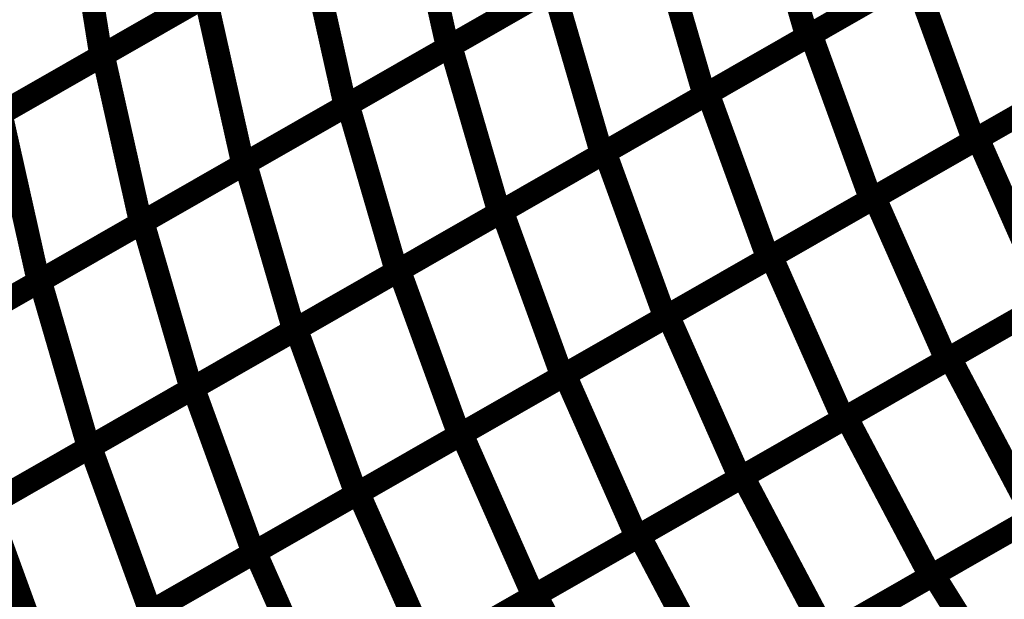
# Model space of a CAD drawing. Extents: x -1.49 to 0.87, y -1.28 to 3.26.
# Drawn here: x -0.1 to 0.03, y 0.28 to 0.36 of the extents above; entities that cross this region are included whole.
import ezdxf

# ---------------------------------------------------------------- set-up
doc = ezdxf.new("R2010")
doc.units = 0
doc.header["$MEASUREMENT"] = 0

msp = doc.modelspace()

# ---------------------------------------------------------------- linework, layer by layer
at = {"color": 128}
for points in [[(-0.00048, 0.374469, 0.003, 0.003, 0), (0.005776, 0.352969, 0.003, 0.003, 0)], [(0.005776, 0.352969, 0.003, 0.003, 0), (-0.00048, 0.374469, 0.003, 0.003, 0)], [(-0.00048, 0.374469, 0.003, 0.003, 0), (0.005776, 0.352969, 0.003, 0.003, 0)], [(0.005776, 0.352969, 0.003, 0.003, 0), (-0.00048, 0.374469, 0.003, 0.003, 0)], [(-0.045323, 0.373224, 0.003, 0.003, 0), (-0.040472, 0.351563, 0.003, 0.003, 0)], [(-0.040472, 0.351563, 0.003, 0.003, 0), (-0.045323, 0.373224, 0.003, 0.003, 0)], [(-0.045323, 0.373224, 0.003, 0.003, 0), (-0.040472, 0.351563, 0.003, 0.003, 0)], [(-0.040472, 0.351563, 0.003, 0.003, 0), (-0.045323, 0.373224, 0.003, 0.003, 0)], [(-0.085075, 0.350461, 0.003, 0.003, 0), (-0.088567, 0.372185, 0.003, 0.003, 0)], [(-0.085075, 0.350461, 0.003, 0.003, 0), (-0.088567, 0.372185, 0.003, 0.003, 0)], [(0.032185, 0.368094, 0.003, 0.003, 0), (0.005776, 0.352969, 0.003, 0.003, 0)], [(0.032185, 0.368094, 0.003, 0.003, 0), (0.005776, 0.352969, 0.003, 0.003, 0)], [(0.006276, 0.353256, 0.003, 0.003, 0), (0.032768, 0.368425, 0.003, 0.003, 0)], [(0.006276, 0.353256, 0.003, 0.003, 0), (0.032768, 0.368425, 0.003, 0.003, 0)], [(-0.01415, 0.366642, 0.003, 0.003, 0), (-0.040472, 0.351563, 0.003, 0.003, 0)], [(-0.01415, 0.366642, 0.003, 0.003, 0), (-0.040472, 0.351563, 0.003, 0.003, 0)], [(-0.040094, 0.351783, 0.003, 0.003, 0), (-0.013685, 0.366906, 0.003, 0.003, 0)], [(-0.040094, 0.351783, 0.003, 0.003, 0), (-0.013685, 0.366906, 0.003, 0.003, 0)], [(-0.013685, 0.366906, 0.003, 0.003, 0), (-0.007429, 0.345406, 0.003, 0.003, 0)], [(-0.007429, 0.345406, 0.003, 0.003, 0), (-0.013685, 0.366906, 0.003, 0.003, 0)], [(-0.013685, 0.366906, 0.003, 0.003, 0), (-0.007429, 0.345406, 0.003, 0.003, 0)], [(-0.007429, 0.345406, 0.003, 0.003, 0), (-0.013685, 0.366906, 0.003, 0.003, 0)], [(-0.058839, 0.365484, 0.003, 0.003, 0), (-0.085075, 0.350461, 0.003, 0.003, 0)], [(-0.058839, 0.365484, 0.003, 0.003, 0), (-0.085075, 0.350461, 0.003, 0.003, 0)], [(-0.084807, 0.350614, 0.003, 0.003, 0), (-0.058484, 0.365689, 0.003, 0.003, 0)], [(-0.084807, 0.350614, 0.003, 0.003, 0), (-0.058484, 0.365689, 0.003, 0.003, 0)], [(-0.058484, 0.365689, 0.003, 0.003, 0), (-0.053634, 0.344028, 0.003, 0.003, 0)], [(-0.053634, 0.344028, 0.003, 0.003, 0), (-0.058484, 0.365689, 0.003, 0.003, 0)], [(-0.058484, 0.365689, 0.003, 0.003, 0), (-0.053634, 0.344028, 0.003, 0.003, 0)], [(-0.053634, 0.344028, 0.003, 0.003, 0), (-0.058484, 0.365689, 0.003, 0.003, 0)], [(0.01898, 0.360531, 0.003, 0.003, 0), (-0.007429, 0.345406, 0.003, 0.003, 0)], [(0.01898, 0.360531, 0.003, 0.003, 0), (-0.007429, 0.345406, 0.003, 0.003, 0)], [(-0.006972, 0.345669, 0.003, 0.003, 0), (0.01952, 0.360839, 0.003, 0.003, 0)], [(-0.006972, 0.345669, 0.003, 0.003, 0), (0.01952, 0.360839, 0.003, 0.003, 0)], [(0.01952, 0.360839, 0.003, 0.003, 0), (0.027248, 0.339579, 0.003, 0.003, 0)], [(0.027248, 0.339579, 0.003, 0.003, 0), (0.01952, 0.360839, 0.003, 0.003, 0)], [(0.01952, 0.360839, 0.003, 0.003, 0), (0.027248, 0.339579, 0.003, 0.003, 0)], [(0.027248, 0.339579, 0.003, 0.003, 0), (0.01952, 0.360839, 0.003, 0.003, 0)], [(-0.027311, 0.359102, 0.003, 0.003, 0), (-0.053634, 0.344028, 0.003, 0.003, 0)], [(-0.027311, 0.359102, 0.003, 0.003, 0), (-0.053634, 0.344028, 0.003, 0.003, 0)], [(-0.053299, 0.34422, 0.003, 0.003, 0), (-0.02689, 0.359343, 0.003, 0.003, 0)], [(-0.053299, 0.34422, 0.003, 0.003, 0), (-0.02689, 0.359343, 0.003, 0.003, 0)], [(-0.02689, 0.359343, 0.003, 0.003, 0), (-0.020634, 0.337843, 0.003, 0.003, 0)], [(-0.020634, 0.337843, 0.003, 0.003, 0), (-0.02689, 0.359343, 0.003, 0.003, 0)], [(-0.02689, 0.359343, 0.003, 0.003, 0), (-0.020634, 0.337843, 0.003, 0.003, 0)], [(-0.020634, 0.337843, 0.003, 0.003, 0), (-0.02689, 0.359343, 0.003, 0.003, 0)], [(-0.071957, 0.357972, 0.003, 0.003, 0), (-0.098193, 0.342949, 0.003, 0.003, 0)], [(-0.071957, 0.357972, 0.003, 0.003, 0), (-0.098193, 0.342949, 0.003, 0.003, 0)], [(-0.097972, 0.343075, 0.003, 0.003, 0), (-0.071646, 0.35815, 0.003, 0.003, 0)], [(-0.097972, 0.343075, 0.003, 0.003, 0), (-0.071646, 0.35815, 0.003, 0.003, 0)], [(-0.071646, 0.35815, 0.003, 0.003, 0), (-0.066795, 0.336488, 0.003, 0.003, 0)], [(-0.066795, 0.336488, 0.003, 0.003, 0), (-0.071646, 0.35815, 0.003, 0.003, 0)], [(-0.071646, 0.35815, 0.003, 0.003, 0), (-0.066795, 0.336488, 0.003, 0.003, 0)], [(-0.066795, 0.336488, 0.003, 0.003, 0), (-0.071646, 0.35815, 0.003, 0.003, 0)], [(0.05374, 0.354752, 0.003, 0.003, 0), (0.027248, 0.339579, 0.003, 0.003, 0)], [(0.05374, 0.354752, 0.003, 0.003, 0), (0.027248, 0.339579, 0.003, 0.003, 0)], [(0.02776, 0.339874, 0.003, 0.003, 0), (0.054331, 0.355091, 0.003, 0.003, 0)], [(0.02776, 0.339874, 0.003, 0.003, 0), (0.054331, 0.355091, 0.003, 0.003, 0)], [(0.005776, 0.352969, 0.003, 0.003, 0), (-0.020634, 0.337843, 0.003, 0.003, 0)], [(0.005776, 0.352969, 0.003, 0.003, 0), (-0.020634, 0.337843, 0.003, 0.003, 0)], [(-0.020217, 0.338083, 0.003, 0.003, 0), (0.006276, 0.353256, 0.003, 0.003, 0)], [(-0.020217, 0.338083, 0.003, 0.003, 0), (0.006276, 0.353256, 0.003, 0.003, 0)], [(0.006276, 0.353256, 0.003, 0.003, 0), (0.014004, 0.331996, 0.003, 0.003, 0)], [(0.014004, 0.331996, 0.003, 0.003, 0), (0.006276, 0.353256, 0.003, 0.003, 0)], [(0.006276, 0.353256, 0.003, 0.003, 0), (0.014004, 0.331996, 0.003, 0.003, 0)], [(0.014004, 0.331996, 0.003, 0.003, 0), (0.006276, 0.353256, 0.003, 0.003, 0)], [(-0.040472, 0.351563, 0.003, 0.003, 0), (-0.066795, 0.336488, 0.003, 0.003, 0)], [(-0.040472, 0.351563, 0.003, 0.003, 0), (-0.066795, 0.336488, 0.003, 0.003, 0)], [(-0.066504, 0.336657, 0.003, 0.003, 0), (-0.040094, 0.351783, 0.003, 0.003, 0)], [(-0.066504, 0.336657, 0.003, 0.003, 0), (-0.040094, 0.351783, 0.003, 0.003, 0)], [(-0.040094, 0.351783, 0.003, 0.003, 0), (-0.033839, 0.330283, 0.003, 0.003, 0)], [(-0.033839, 0.330283, 0.003, 0.003, 0), (-0.040094, 0.351783, 0.003, 0.003, 0)], [(-0.040094, 0.351783, 0.003, 0.003, 0), (-0.033839, 0.330283, 0.003, 0.003, 0)], [(-0.033839, 0.330283, 0.003, 0.003, 0), (-0.040094, 0.351783, 0.003, 0.003, 0)], [(-0.111134, 0.335535, 0.003, 0.003, 0), (-0.084807, 0.350614, 0.003, 0.003, 0)], [(-0.111134, 0.335535, 0.003, 0.003, 0), (-0.084807, 0.350614, 0.003, 0.003, 0)], [(-0.084807, 0.350614, 0.003, 0.003, 0), (-0.079957, 0.328953, 0.003, 0.003, 0)], [(-0.079957, 0.328953, 0.003, 0.003, 0), (-0.084807, 0.350614, 0.003, 0.003, 0)], [(-0.084807, 0.350614, 0.003, 0.003, 0), (-0.079957, 0.328953, 0.003, 0.003, 0)], [(-0.079957, 0.328953, 0.003, 0.003, 0), (-0.084807, 0.350614, 0.003, 0.003, 0)], [(0.040496, 0.347165, 0.003, 0.003, 0), (0.014004, 0.331996, 0.003, 0.003, 0)], [(0.040496, 0.347165, 0.003, 0.003, 0), (0.014004, 0.331996, 0.003, 0.003, 0)], [(0.014472, 0.332264, 0.003, 0.003, 0), (0.041043, 0.34748, 0.003, 0.003, 0)], [(0.014472, 0.332264, 0.003, 0.003, 0), (0.041043, 0.34748, 0.003, 0.003, 0)], [(-0.007429, 0.345406, 0.003, 0.003, 0), (-0.033839, 0.330283, 0.003, 0.003, 0)], [(-0.007429, 0.345406, 0.003, 0.003, 0), (-0.033839, 0.330283, 0.003, 0.003, 0)], [(-0.033465, 0.330496, 0.003, 0.003, 0), (-0.006972, 0.345669, 0.003, 0.003, 0)], [(-0.033465, 0.330496, 0.003, 0.003, 0), (-0.006972, 0.345669, 0.003, 0.003, 0)], [(-0.006972, 0.345669, 0.003, 0.003, 0), (0.000756, 0.324409, 0.003, 0.003, 0)], [(0.000756, 0.324409, 0.003, 0.003, 0), (-0.006972, 0.345669, 0.003, 0.003, 0)], [(-0.006972, 0.345669, 0.003, 0.003, 0), (0.000756, 0.324409, 0.003, 0.003, 0)], [(0.000756, 0.324409, 0.003, 0.003, 0), (-0.006972, 0.345669, 0.003, 0.003, 0)], [(-0.053634, 0.344028, 0.003, 0.003, 0), (-0.079957, 0.328953, 0.003, 0.003, 0)], [(-0.053634, 0.344028, 0.003, 0.003, 0), (-0.079957, 0.328953, 0.003, 0.003, 0)], [(-0.079709, 0.329094, 0.003, 0.003, 0), (-0.053299, 0.34422, 0.003, 0.003, 0)], [(-0.079709, 0.329094, 0.003, 0.003, 0), (-0.053299, 0.34422, 0.003, 0.003, 0)], [(-0.053299, 0.34422, 0.003, 0.003, 0), (-0.047043, 0.32272, 0.003, 0.003, 0)], [(-0.047043, 0.32272, 0.003, 0.003, 0), (-0.053299, 0.34422, 0.003, 0.003, 0)], [(-0.053299, 0.34422, 0.003, 0.003, 0), (-0.047043, 0.32272, 0.003, 0.003, 0)], [(-0.047043, 0.32272, 0.003, 0.003, 0), (-0.053299, 0.34422, 0.003, 0.003, 0)], [(-0.097972, 0.343075, 0.003, 0.003, 0), (-0.093122, 0.321413, 0.003, 0.003, 0)], [(-0.093122, 0.321413, 0.003, 0.003, 0), (-0.097972, 0.343075, 0.003, 0.003, 0)], [(-0.097972, 0.343075, 0.003, 0.003, 0), (-0.093122, 0.321413, 0.003, 0.003, 0)], [(-0.093122, 0.321413, 0.003, 0.003, 0), (-0.097972, 0.343075, 0.003, 0.003, 0)], [(0.027248, 0.339579, 0.003, 0.003, 0), (0.000756, 0.324409, 0.003, 0.003, 0)], [(0.027248, 0.339579, 0.003, 0.003, 0), (0.000756, 0.324409, 0.003, 0.003, 0)], [(0.001189, 0.324657, 0.003, 0.003, 0), (0.02776, 0.339874, 0.003, 0.003, 0)], [(0.001189, 0.324657, 0.003, 0.003, 0), (0.02776, 0.339874, 0.003, 0.003, 0)], [(0.02776, 0.339874, 0.003, 0.003, 0), (0.037004, 0.318953, 0.003, 0.003, 0)], [(0.037004, 0.318953, 0.003, 0.003, 0), (0.02776, 0.339874, 0.003, 0.003, 0)], [(0.02776, 0.339874, 0.003, 0.003, 0), (0.037004, 0.318953, 0.003, 0.003, 0)], [(0.037004, 0.318953, 0.003, 0.003, 0), (0.02776, 0.339874, 0.003, 0.003, 0)], [(-0.020634, 0.337843, 0.003, 0.003, 0), (-0.047043, 0.32272, 0.003, 0.003, 0)], [(-0.020634, 0.337843, 0.003, 0.003, 0), (-0.047043, 0.32272, 0.003, 0.003, 0)], [(-0.046709, 0.322913, 0.003, 0.003, 0), (-0.020217, 0.338083, 0.003, 0.003, 0)], [(-0.046709, 0.322913, 0.003, 0.003, 0), (-0.020217, 0.338083, 0.003, 0.003, 0)], [(-0.020217, 0.338083, 0.003, 0.003, 0), (-0.012488, 0.316823, 0.003, 0.003, 0)], [(-0.012488, 0.316823, 0.003, 0.003, 0), (-0.020217, 0.338083, 0.003, 0.003, 0)], [(-0.020217, 0.338083, 0.003, 0.003, 0), (-0.012488, 0.316823, 0.003, 0.003, 0)], [(-0.012488, 0.316823, 0.003, 0.003, 0), (-0.020217, 0.338083, 0.003, 0.003, 0)], [(-0.066795, 0.336488, 0.003, 0.003, 0), (-0.093122, 0.321413, 0.003, 0.003, 0)], [(-0.066795, 0.336488, 0.003, 0.003, 0), (-0.093122, 0.321413, 0.003, 0.003, 0)], [(-0.092913, 0.321531, 0.003, 0.003, 0), (-0.066504, 0.336657, 0.003, 0.003, 0)], [(-0.092913, 0.321531, 0.003, 0.003, 0), (-0.066504, 0.336657, 0.003, 0.003, 0)], [(-0.066504, 0.336657, 0.003, 0.003, 0), (-0.060248, 0.315157, 0.003, 0.003, 0)], [(-0.060248, 0.315157, 0.003, 0.003, 0), (-0.066504, 0.336657, 0.003, 0.003, 0)], [(-0.066504, 0.336657, 0.003, 0.003, 0), (-0.060248, 0.315157, 0.003, 0.003, 0)], [(-0.060248, 0.315157, 0.003, 0.003, 0), (-0.066504, 0.336657, 0.003, 0.003, 0)], [(0.014004, 0.331996, 0.003, 0.003, 0), (-0.012488, 0.316823, 0.003, 0.003, 0)], [(0.014004, 0.331996, 0.003, 0.003, 0), (-0.012488, 0.316823, 0.003, 0.003, 0)], [(-0.012098, 0.317047, 0.003, 0.003, 0), (0.014472, 0.332264, 0.003, 0.003, 0)], [(-0.012098, 0.317047, 0.003, 0.003, 0), (0.014472, 0.332264, 0.003, 0.003, 0)], [(0.014472, 0.332264, 0.003, 0.003, 0), (0.023717, 0.311343, 0.003, 0.003, 0)], [(0.023717, 0.311343, 0.003, 0.003, 0), (0.014472, 0.332264, 0.003, 0.003, 0)], [(0.014472, 0.332264, 0.003, 0.003, 0), (0.023717, 0.311343, 0.003, 0.003, 0)], [(0.023717, 0.311343, 0.003, 0.003, 0), (0.014472, 0.332264, 0.003, 0.003, 0)], [(-0.059953, 0.315323, 0.003, 0.003, 0), (-0.033465, 0.330496, 0.003, 0.003, 0)], [(-0.059953, 0.315323, 0.003, 0.003, 0), (-0.033465, 0.330496, 0.003, 0.003, 0)], [(-0.033465, 0.330496, 0.003, 0.003, 0), (-0.025736, 0.309236, 0.003, 0.003, 0)], [(-0.025736, 0.309236, 0.003, 0.003, 0), (-0.033465, 0.330496, 0.003, 0.003, 0)], [(-0.033465, 0.330496, 0.003, 0.003, 0), (-0.025736, 0.309236, 0.003, 0.003, 0)], [(-0.025736, 0.309236, 0.003, 0.003, 0), (-0.033465, 0.330496, 0.003, 0.003, 0)], [(-0.033839, 0.330283, 0.003, 0.003, 0), (-0.060248, 0.315157, 0.003, 0.003, 0)], [(-0.033839, 0.330283, 0.003, 0.003, 0), (-0.060248, 0.315157, 0.003, 0.003, 0)], [(-0.079957, 0.328953, 0.003, 0.003, 0), (-0.106283, 0.313874, 0.003, 0.003, 0)], [(-0.079957, 0.328953, 0.003, 0.003, 0), (-0.106283, 0.313874, 0.003, 0.003, 0)], [(-0.106118, 0.313969, 0.003, 0.003, 0), (-0.079709, 0.329094, 0.003, 0.003, 0)], [(-0.106118, 0.313969, 0.003, 0.003, 0), (-0.079709, 0.329094, 0.003, 0.003, 0)], [(-0.079709, 0.329094, 0.003, 0.003, 0), (-0.073449, 0.307594, 0.003, 0.003, 0)], [(-0.073449, 0.307594, 0.003, 0.003, 0), (-0.079709, 0.329094, 0.003, 0.003, 0)], [(-0.079709, 0.329094, 0.003, 0.003, 0), (-0.073449, 0.307594, 0.003, 0.003, 0)], [(-0.073449, 0.307594, 0.003, 0.003, 0), (-0.079709, 0.329094, 0.003, 0.003, 0)], [(0.050287, 0.326559, 0.003, 0.003, 0), (0.023717, 0.311343, 0.003, 0.003, 0)], [(0.050287, 0.326559, 0.003, 0.003, 0), (0.023717, 0.311343, 0.003, 0.003, 0)], [(0.000756, 0.324409, 0.003, 0.003, 0), (-0.025736, 0.309236, 0.003, 0.003, 0)], [(0.000756, 0.324409, 0.003, 0.003, 0), (-0.025736, 0.309236, 0.003, 0.003, 0)], [(-0.025382, 0.309441, 0.003, 0.003, 0), (0.001189, 0.324657, 0.003, 0.003, 0)], [(-0.025382, 0.309441, 0.003, 0.003, 0), (0.001189, 0.324657, 0.003, 0.003, 0)], [(0.001189, 0.324657, 0.003, 0.003, 0), (0.010433, 0.303736, 0.003, 0.003, 0)], [(0.010433, 0.303736, 0.003, 0.003, 0), (0.001189, 0.324657, 0.003, 0.003, 0)], [(0.001189, 0.324657, 0.003, 0.003, 0), (0.010433, 0.303736, 0.003, 0.003, 0)], [(0.010433, 0.303736, 0.003, 0.003, 0), (0.001189, 0.324657, 0.003, 0.003, 0)], [(-0.073201, 0.30774, 0.003, 0.003, 0), (-0.046709, 0.322913, 0.003, 0.003, 0)], [(-0.073201, 0.30774, 0.003, 0.003, 0), (-0.046709, 0.322913, 0.003, 0.003, 0)], [(-0.046709, 0.322913, 0.003, 0.003, 0), (-0.03898, 0.301654, 0.003, 0.003, 0)], [(-0.03898, 0.301654, 0.003, 0.003, 0), (-0.046709, 0.322913, 0.003, 0.003, 0)], [(-0.046709, 0.322913, 0.003, 0.003, 0), (-0.03898, 0.301654, 0.003, 0.003, 0)], [(-0.03898, 0.301654, 0.003, 0.003, 0), (-0.046709, 0.322913, 0.003, 0.003, 0)], [(-0.047043, 0.32272, 0.003, 0.003, 0), (-0.073449, 0.307594, 0.003, 0.003, 0)], [(-0.047043, 0.32272, 0.003, 0.003, 0), (-0.073449, 0.307594, 0.003, 0.003, 0)], [(-0.093122, 0.321413, 0.003, 0.003, 0), (-0.119449, 0.306335, 0.003, 0.003, 0)], [(-0.093122, 0.321413, 0.003, 0.003, 0), (-0.119449, 0.306335, 0.003, 0.003, 0)], [(-0.119323, 0.306406, 0.003, 0.003, 0), (-0.092913, 0.321531, 0.003, 0.003, 0)], [(-0.119323, 0.306406, 0.003, 0.003, 0), (-0.092913, 0.321531, 0.003, 0.003, 0)], [(-0.092913, 0.321531, 0.003, 0.003, 0), (-0.086657, 0.300031, 0.003, 0.003, 0)], [(-0.086657, 0.300031, 0.003, 0.003, 0), (-0.092913, 0.321531, 0.003, 0.003, 0)], [(-0.092913, 0.321531, 0.003, 0.003, 0), (-0.086657, 0.300031, 0.003, 0.003, 0)], [(-0.086657, 0.300031, 0.003, 0.003, 0), (-0.092913, 0.321531, 0.003, 0.003, 0)], [(0.037004, 0.318953, 0.003, 0.003, 0), (0.010433, 0.303736, 0.003, 0.003, 0)], [(0.037004, 0.318953, 0.003, 0.003, 0), (0.010433, 0.303736, 0.003, 0.003, 0)], [(-0.012488, 0.316823, 0.003, 0.003, 0), (-0.03898, 0.301654, 0.003, 0.003, 0)], [(-0.012488, 0.316823, 0.003, 0.003, 0), (-0.03898, 0.301654, 0.003, 0.003, 0)], [(-0.038665, 0.301831, 0.003, 0.003, 0), (-0.012098, 0.317047, 0.003, 0.003, 0)], [(-0.038665, 0.301831, 0.003, 0.003, 0), (-0.012098, 0.317047, 0.003, 0.003, 0)], [(-0.012098, 0.317047, 0.003, 0.003, 0), (-0.002854, 0.296126, 0.003, 0.003, 0)], [(-0.002854, 0.296126, 0.003, 0.003, 0), (-0.012098, 0.317047, 0.003, 0.003, 0)], [(-0.012098, 0.317047, 0.003, 0.003, 0), (-0.002854, 0.296126, 0.003, 0.003, 0)], [(-0.002854, 0.296126, 0.003, 0.003, 0), (-0.012098, 0.317047, 0.003, 0.003, 0)], [(-0.086449, 0.300154, 0.003, 0.003, 0), (-0.059953, 0.315323, 0.003, 0.003, 0)], [(-0.086449, 0.300154, 0.003, 0.003, 0), (-0.059953, 0.315323, 0.003, 0.003, 0)], [(-0.059953, 0.315323, 0.003, 0.003, 0), (-0.052228, 0.294063, 0.003, 0.003, 0)], [(-0.052228, 0.294063, 0.003, 0.003, 0), (-0.059953, 0.315323, 0.003, 0.003, 0)], [(-0.059953, 0.315323, 0.003, 0.003, 0), (-0.052228, 0.294063, 0.003, 0.003, 0)], [(-0.052228, 0.294063, 0.003, 0.003, 0), (-0.059953, 0.315323, 0.003, 0.003, 0)], [(-0.060248, 0.315157, 0.003, 0.003, 0), (-0.086657, 0.300031, 0.003, 0.003, 0)], [(-0.060248, 0.315157, 0.003, 0.003, 0), (-0.086657, 0.300031, 0.003, 0.003, 0)], [(0.023717, 0.311343, 0.003, 0.003, 0), (-0.002854, 0.296126, 0.003, 0.003, 0)], [(0.023717, 0.311343, 0.003, 0.003, 0), (-0.002854, 0.296126, 0.003, 0.003, 0)], [(-0.025736, 0.309236, 0.003, 0.003, 0), (-0.052228, 0.294063, 0.003, 0.003, 0)], [(-0.025736, 0.309236, 0.003, 0.003, 0), (-0.052228, 0.294063, 0.003, 0.003, 0)], [(-0.051953, 0.29422, 0.003, 0.003, 0), (-0.025382, 0.309441, 0.003, 0.003, 0)], [(-0.051953, 0.29422, 0.003, 0.003, 0), (-0.025382, 0.309441, 0.003, 0.003, 0)], [(-0.025382, 0.309441, 0.003, 0.003, 0), (-0.016138, 0.28852, 0.003, 0.003, 0)], [(-0.016138, 0.28852, 0.003, 0.003, 0), (-0.025382, 0.309441, 0.003, 0.003, 0)], [(-0.025382, 0.309441, 0.003, 0.003, 0), (-0.016138, 0.28852, 0.003, 0.003, 0)], [(-0.016138, 0.28852, 0.003, 0.003, 0), (-0.025382, 0.309441, 0.003, 0.003, 0)], [(-0.099693, 0.292567, 0.003, 0.003, 0), (-0.073201, 0.30774, 0.003, 0.003, 0)], [(-0.099693, 0.292567, 0.003, 0.003, 0), (-0.073201, 0.30774, 0.003, 0.003, 0)], [(-0.073201, 0.30774, 0.003, 0.003, 0), (-0.065472, 0.28648, 0.003, 0.003, 0)], [(-0.065472, 0.28648, 0.003, 0.003, 0), (-0.073201, 0.30774, 0.003, 0.003, 0)], [(-0.073201, 0.30774, 0.003, 0.003, 0), (-0.065472, 0.28648, 0.003, 0.003, 0)], [(-0.065472, 0.28648, 0.003, 0.003, 0), (-0.073201, 0.30774, 0.003, 0.003, 0)], [(-0.073449, 0.307594, 0.003, 0.003, 0), (-0.099862, 0.292469, 0.003, 0.003, 0)], [(-0.073449, 0.307594, 0.003, 0.003, 0), (-0.099862, 0.292469, 0.003, 0.003, 0)], [(0.010433, 0.303736, 0.003, 0.003, 0), (-0.016138, 0.28852, 0.003, 0.003, 0)], [(0.010433, 0.303736, 0.003, 0.003, 0), (-0.016138, 0.28852, 0.003, 0.003, 0)], [(-0.03898, 0.301654, 0.003, 0.003, 0), (-0.065472, 0.28648, 0.003, 0.003, 0)], [(-0.03898, 0.301654, 0.003, 0.003, 0), (-0.065472, 0.28648, 0.003, 0.003, 0)], [(-0.06524, 0.286614, 0.003, 0.003, 0), (-0.038665, 0.301831, 0.003, 0.003, 0)], [(-0.06524, 0.286614, 0.003, 0.003, 0), (-0.038665, 0.301831, 0.003, 0.003, 0)], [(-0.038665, 0.301831, 0.003, 0.003, 0), (-0.029421, 0.280909, 0.003, 0.003, 0)], [(-0.029421, 0.280909, 0.003, 0.003, 0), (-0.038665, 0.301831, 0.003, 0.003, 0)], [(-0.038665, 0.301831, 0.003, 0.003, 0), (-0.029421, 0.280909, 0.003, 0.003, 0)], [(-0.029421, 0.280909, 0.003, 0.003, 0), (-0.038665, 0.301831, 0.003, 0.003, 0)], [(-0.112941, 0.28498, 0.003, 0.003, 0), (-0.086449, 0.300154, 0.003, 0.003, 0)], [(-0.112941, 0.28498, 0.003, 0.003, 0), (-0.086449, 0.300154, 0.003, 0.003, 0)], [(-0.086449, 0.300154, 0.003, 0.003, 0), (-0.07872, 0.278894, 0.003, 0.003, 0)], [(-0.07872, 0.278894, 0.003, 0.003, 0), (-0.086449, 0.300154, 0.003, 0.003, 0)], [(-0.086449, 0.300154, 0.003, 0.003, 0), (-0.07872, 0.278894, 0.003, 0.003, 0)], [(-0.07872, 0.278894, 0.003, 0.003, 0), (-0.086449, 0.300154, 0.003, 0.003, 0)], [(-0.086657, 0.300031, 0.003, 0.003, 0), (-0.113067, 0.284906, 0.003, 0.003, 0)], [(-0.086657, 0.300031, 0.003, 0.003, 0), (-0.113067, 0.284906, 0.003, 0.003, 0)], [(-0.002854, 0.296126, 0.003, 0.003, 0), (-0.029421, 0.280909, 0.003, 0.003, 0)], [(-0.002854, 0.296126, 0.003, 0.003, 0), (-0.029421, 0.280909, 0.003, 0.003, 0)], [(-0.052228, 0.294063, 0.003, 0.003, 0), (-0.07872, 0.278894, 0.003, 0.003, 0)], [(-0.052228, 0.294063, 0.003, 0.003, 0), (-0.07872, 0.278894, 0.003, 0.003, 0)], [(-0.078524, 0.279004, 0.003, 0.003, 0), (-0.051953, 0.29422, 0.003, 0.003, 0)], [(-0.078524, 0.279004, 0.003, 0.003, 0), (-0.051953, 0.29422, 0.003, 0.003, 0)], [(-0.051953, 0.29422, 0.003, 0.003, 0), (-0.042709, 0.273299, 0.003, 0.003, 0)], [(-0.042709, 0.273299, 0.003, 0.003, 0), (-0.051953, 0.29422, 0.003, 0.003, 0)], [(-0.051953, 0.29422, 0.003, 0.003, 0), (-0.042709, 0.273299, 0.003, 0.003, 0)], [(-0.042709, 0.273299, 0.003, 0.003, 0), (-0.051953, 0.29422, 0.003, 0.003, 0)], [(-0.099693, 0.292567, 0.003, 0.003, 0), (-0.091965, 0.271307, 0.003, 0.003, 0)], [(-0.091965, 0.271307, 0.003, 0.003, 0), (-0.099693, 0.292567, 0.003, 0.003, 0)], [(-0.099693, 0.292567, 0.003, 0.003, 0), (-0.091965, 0.271307, 0.003, 0.003, 0)], [(-0.091965, 0.271307, 0.003, 0.003, 0), (-0.099693, 0.292567, 0.003, 0.003, 0)], [(-0.042449, 0.273449, 0.003, 0.003, 0), (-0.015799, 0.288713, 0.003, 0.003, 0)], [(-0.042449, 0.273449, 0.003, 0.003, 0), (-0.015799, 0.288713, 0.003, 0.003, 0)], [(-0.015799, 0.288713, 0.003, 0.003, 0), (-0.004976, 0.268209, 0.003, 0.003, 0)], [(-0.015799, 0.288713, 0.003, 0.003, 0), (-0.004976, 0.268209, 0.003, 0.003, 0)], [(-0.016138, 0.28852, 0.003, 0.003, 0), (-0.042709, 0.273299, 0.003, 0.003, 0)], [(-0.016138, 0.28852, 0.003, 0.003, 0), (-0.042709, 0.273299, 0.003, 0.003, 0)], [(-0.065472, 0.28648, 0.003, 0.003, 0), (-0.091965, 0.271307, 0.003, 0.003, 0)], [(-0.065472, 0.28648, 0.003, 0.003, 0), (-0.091965, 0.271307, 0.003, 0.003, 0)], [(-0.091807, 0.271398, 0.003, 0.003, 0), (-0.06524, 0.286614, 0.003, 0.003, 0)], [(-0.091807, 0.271398, 0.003, 0.003, 0), (-0.06524, 0.286614, 0.003, 0.003, 0)], [(-0.06524, 0.286614, 0.003, 0.003, 0), (-0.055996, 0.265689, 0.003, 0.003, 0)], [(-0.055996, 0.265689, 0.003, 0.003, 0), (-0.06524, 0.286614, 0.003, 0.003, 0)], [(-0.06524, 0.286614, 0.003, 0.003, 0), (-0.055996, 0.265689, 0.003, 0.003, 0)], [(-0.055996, 0.265689, 0.003, 0.003, 0), (-0.06524, 0.286614, 0.003, 0.003, 0)], [(-0.055772, 0.265819, 0.003, 0.003, 0), (-0.029122, 0.281079, 0.003, 0.003, 0)], [(-0.055772, 0.265819, 0.003, 0.003, 0), (-0.029122, 0.281079, 0.003, 0.003, 0)], [(-0.029122, 0.281079, 0.003, 0.003, 0), (-0.018295, 0.260583, 0.003, 0.003, 0)], [(-0.029122, 0.281079, 0.003, 0.003, 0), (-0.018295, 0.260583, 0.003, 0.003, 0)], [(-0.029421, 0.280909, 0.003, 0.003, 0), (-0.055996, 0.265689, 0.003, 0.003, 0)], [(-0.029421, 0.280909, 0.003, 0.003, 0), (-0.055996, 0.265689, 0.003, 0.003, 0)]]:
    msp.add_lwpolyline(points, format="xyseb", dxfattribs=at)
at = {"color": 129}
for points in [[(-0.088567, 0.372185, 0.003, 0.003, 0), (-0.085075, 0.350461, 0.003, 0.003, 0)], [(-0.088567, 0.372185, 0.003, 0.003, 0), (-0.085075, 0.350461, 0.003, 0.003, 0)], [(-0.085075, 0.350461, 0.003, 0.003, 0), (-0.111311, 0.335433, 0.003, 0.003, 0)], [(-0.085075, 0.350461, 0.003, 0.003, 0), (-0.111311, 0.335433, 0.003, 0.003, 0)]]:
    msp.add_lwpolyline(points, format="xyseb", dxfattribs=at)
at = {"color": 118}
for points in [[(0.024165, 0.311598, 0.003, 0.003, 0), (0.050807, 0.326858, 0.003, 0.003, 0)], [(0.024165, 0.311598, 0.003, 0.003, 0), (0.050807, 0.326858, 0.003, 0.003, 0)], [(0.010843, 0.303969, 0.003, 0.003, 0), (0.037488, 0.319228, 0.003, 0.003, 0)], [(0.010843, 0.303969, 0.003, 0.003, 0), (0.037488, 0.319228, 0.003, 0.003, 0)], [(-0.00248, 0.296339, 0.003, 0.003, 0), (0.024165, 0.311598, 0.003, 0.003, 0)], [(-0.00248, 0.296339, 0.003, 0.003, 0), (0.024165, 0.311598, 0.003, 0.003, 0)], [(0.024165, 0.311598, 0.003, 0.003, 0), (0.034992, 0.291098, 0.003, 0.003, 0)], [(0.034992, 0.291098, 0.003, 0.003, 0), (0.024165, 0.311598, 0.003, 0.003, 0)], [(0.024165, 0.311598, 0.003, 0.003, 0), (0.034992, 0.291098, 0.003, 0.003, 0)], [(0.034992, 0.291098, 0.003, 0.003, 0), (0.024165, 0.311598, 0.003, 0.003, 0)], [(-0.015799, 0.288713, 0.003, 0.003, 0), (0.010843, 0.303969, 0.003, 0.003, 0)], [(-0.015799, 0.288713, 0.003, 0.003, 0), (0.010843, 0.303969, 0.003, 0.003, 0)], [(0.010843, 0.303969, 0.003, 0.003, 0), (0.021669, 0.283469, 0.003, 0.003, 0)], [(0.021669, 0.283469, 0.003, 0.003, 0), (0.010843, 0.303969, 0.003, 0.003, 0)], [(0.010843, 0.303969, 0.003, 0.003, 0), (0.021669, 0.283469, 0.003, 0.003, 0)], [(0.021669, 0.283469, 0.003, 0.003, 0), (0.010843, 0.303969, 0.003, 0.003, 0)], [(0.022047, 0.283685, 0.003, 0.003, 0), (0.048764, 0.298988, 0.003, 0.003, 0)], [(0.022047, 0.283685, 0.003, 0.003, 0), (0.048764, 0.298988, 0.003, 0.003, 0)], [(0.048315, 0.298728, 0.003, 0.003, 0), (0.021669, 0.283469, 0.003, 0.003, 0)], [(0.048315, 0.298728, 0.003, 0.003, 0), (0.021669, 0.283469, 0.003, 0.003, 0)], [(-0.029122, 0.281079, 0.003, 0.003, 0), (-0.00248, 0.296339, 0.003, 0.003, 0)], [(-0.029122, 0.281079, 0.003, 0.003, 0), (-0.00248, 0.296339, 0.003, 0.003, 0)], [(-0.00248, 0.296339, 0.003, 0.003, 0), (0.008346, 0.275839, 0.003, 0.003, 0)], [(0.008346, 0.275839, 0.003, 0.003, 0), (-0.00248, 0.296339, 0.003, 0.003, 0)], [(-0.00248, 0.296339, 0.003, 0.003, 0), (0.008346, 0.275839, 0.003, 0.003, 0)], [(0.008346, 0.275839, 0.003, 0.003, 0), (-0.00248, 0.296339, 0.003, 0.003, 0)], [(0.008693, 0.276039, 0.003, 0.003, 0), (0.035406, 0.291339, 0.003, 0.003, 0)], [(0.008693, 0.276039, 0.003, 0.003, 0), (0.035406, 0.291339, 0.003, 0.003, 0)], [(0.034992, 0.291098, 0.003, 0.003, 0), (0.008346, 0.275839, 0.003, 0.003, 0)], [(0.034992, 0.291098, 0.003, 0.003, 0), (0.008346, 0.275839, 0.003, 0.003, 0)], [(-0.004976, 0.268209, 0.003, 0.003, 0), (-0.015799, 0.288713, 0.003, 0.003, 0)], [(-0.004976, 0.268209, 0.003, 0.003, 0), (-0.015799, 0.288713, 0.003, 0.003, 0)], [(-0.004665, 0.26839, 0.003, 0.003, 0), (0.022047, 0.283685, 0.003, 0.003, 0)], [(-0.004665, 0.26839, 0.003, 0.003, 0), (0.022047, 0.283685, 0.003, 0.003, 0)], [(0.022047, 0.283685, 0.003, 0.003, 0), (0.034504, 0.263705, 0.003, 0.003, 0)], [(0.034504, 0.263705, 0.003, 0.003, 0), (0.022047, 0.283685, 0.003, 0.003, 0)], [(0.022047, 0.283685, 0.003, 0.003, 0), (0.034504, 0.263705, 0.003, 0.003, 0)], [(0.034504, 0.263705, 0.003, 0.003, 0), (0.022047, 0.283685, 0.003, 0.003, 0)], [(0.021669, 0.283469, 0.003, 0.003, 0), (-0.004976, 0.268209, 0.003, 0.003, 0)], [(0.021669, 0.283469, 0.003, 0.003, 0), (-0.004976, 0.268209, 0.003, 0.003, 0)], [(-0.018295, 0.260583, 0.003, 0.003, 0), (-0.029122, 0.281079, 0.003, 0.003, 0)], [(-0.018295, 0.260583, 0.003, 0.003, 0), (-0.029122, 0.281079, 0.003, 0.003, 0)]]:
    msp.add_lwpolyline(points, format="xyseb", dxfattribs=at)

doc.saveas('drawing.dxf')
